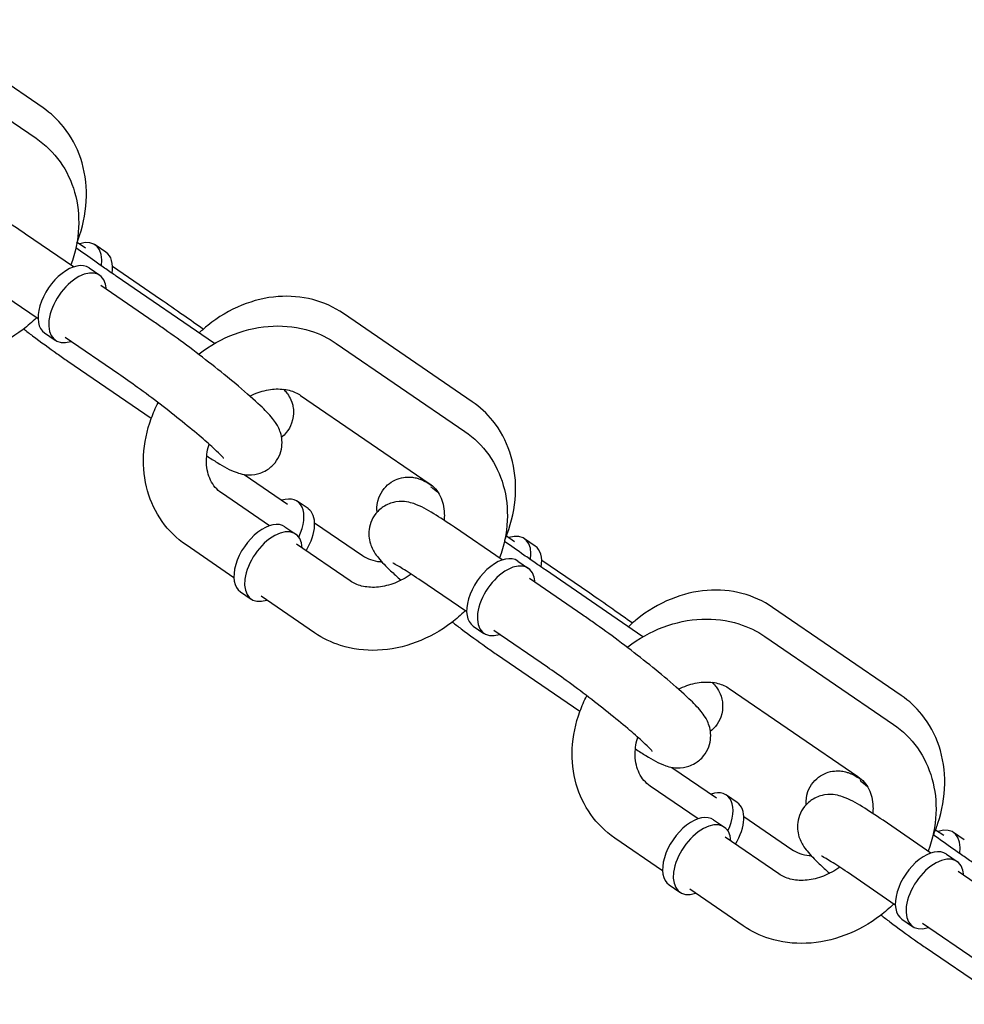
# Model space of a CAD drawing. Extents: x 0 to 421, y 0 to 528.
# Drawn here: x 187 to 191, y 224 to 228 of the extents above; entities that cross this region are included whole.
import ezdxf

# ---------------------------------------------------------------- set-up
doc = ezdxf.new("R2010")
doc.units = 0
doc.header["$LTSCALE"] = 16
doc.header["$MEASUREMENT"] = 0
doc.layers.add('1', color=7, linetype='CONTINUOUS')

msp = doc.modelspace()

# ---------------------------------------------------------------- linework, layer by layer
at = {"layer": '1'}
for p, q in [((187.463, 227.6514), (186.9521, 228.0013)), ((186.9255, 227.8795), (187.4358, 227.5306)), ((187.5843, 227.0201), (187.3942, 227.15)), ((187.5989, 227.1187), (187.6313, 227.0965)), ((187.7128, 227.0786), (187.6703, 227.1077)), ((187.6457, 227.0159), (187.6883, 226.9868)), ((187.7388, 227.0229), (187.9293, 226.8924)), ((188.144, 226.7162), (187.7539, 226.9834)), ((187.4432, 226.8137), (187.2531, 226.9437)), ((187.9045, 226.8011), (187.6919, 226.9465)), ((189.1659, 226.4853), (188.655, 226.8352)), ((187.4694, 226.7579), (187.5119, 226.7289)), ((187.7634, 226.5947), (187.5508, 226.7401)), ((188.6264, 226.7165), (189.1367, 226.3675)), ((187.5618, 226.6461), (187.8928, 226.4198)), ((188.4853, 226.5101), (188.9956, 226.1612)), ((188.2608, 226.1966), (188.4331, 226.0786)), ((188.3617, 225.993), (188.1717, 226.123)), ((188.5146, 226.0607), (188.4721, 226.0898)), ((188.4232, 225.9889), (188.4657, 225.9598)), ((188.5406, 226.005), (188.7311, 225.8745)), ((189.2852, 225.857), (189.0952, 225.987)), ((189.3019, 225.9526), (189.3343, 225.9304)), ((189.4158, 225.9124), (189.3732, 225.9416)), ((188.2206, 225.7867), (188.0305, 225.9166)), ((188.6819, 225.7741), (188.4693, 225.9194)), ((189.3467, 225.8528), (189.3892, 225.8238)), ((189.4418, 225.8568), (189.6323, 225.7263)), ((189.6054, 225.638), (189.3928, 225.7834)), ((189.8437, 225.5524), (189.4568, 225.8173)), ((189.1441, 225.6506), (188.954, 225.7806)), ((188.2468, 225.7309), (188.2893, 225.7018)), ((188.5408, 225.5677), (188.3282, 225.7131)), ((190.8688, 225.3192), (190.3579, 225.6691)), ((189.1703, 225.5949), (189.2128, 225.5658)), ((189.4643, 225.4317), (189.2517, 225.5771)), ((190.3274, 225.5534), (190.8376, 225.2045)), ((189.2627, 225.483), (189.5937, 225.2567)), ((190.1862, 225.347), (190.6965, 224.9981)), ((189.9585, 225.0341), (190.136, 224.9125)), ((190.0626, 224.8299), (189.8726, 224.9599)), ((190.2176, 224.8945), (190.175, 224.9237)), ((190.1241, 224.8258), (190.1666, 224.7967)), ((190.2436, 224.8389), (190.4341, 224.7084)), ((190.9861, 224.6939), (190.7961, 224.8239)), ((191.0048, 224.7865), (191.0372, 224.7643)), ((191.1187, 224.7463), (191.0761, 224.7755)), ((189.9215, 224.6236), (189.7315, 224.7535)), ((190.3829, 224.611), (190.1702, 224.7564)), ((191.0476, 224.6898), (191.0901, 224.6607)), ((190.845, 224.4876), (190.655, 224.6175)), ((191.3064, 224.475), (191.0937, 224.6203)), ((189.9477, 224.5678), (189.9902, 224.5387)), ((190.2417, 224.4046), (190.0291, 224.55)), ((190.8712, 224.4318), (190.9137, 224.4027)), ((191.1652, 224.2686), (190.9526, 224.414)), ((190.9637, 224.32), (191.2946, 224.0936))]:
    msp.add_line(p, q, dxfattribs=at)
for centre, major_axis, ratio, start_param, end_param in [((187.582, 226.9788), (0.0883, 0.1289), 0.564303, 5.416857, 6.926686), ((187.6246, 226.9496), (0.0883, 0.1289), 0.564303, 5.414641, 6.283185), ((187.5576, 226.8869), (0.0882, 0.129), 0.566267, 0, 3.141593), ((187.6001, 226.8579), (0.0882, 0.129), 0.566267, 5.639684, 10.068279), ((188.3838, 225.9609), (0.0883, 0.1289), 0.564303, 4.988476, 6.926686), ((188.4264, 225.9317), (0.0883, 0.1289), 0.564303, 4.80315, 6.283185), ((188.335, 225.8599), (0.0882, 0.129), 0.566267, 0, 3.141593), ((188.3775, 225.8308), (0.0882, 0.129), 0.566267, 5.639684, 10.068279), ((189.2849, 225.8127), (0.0883, 0.1289), 0.564303, 5.416857, 6.926686), ((189.3275, 225.7835), (0.0883, 0.1289), 0.564303, 5.414641, 6.283185), ((189.2585, 225.7239), (0.0882, 0.129), 0.566267, 0, 3.141593), ((189.301, 225.6948), (0.0882, 0.129), 0.566267, 5.639684, 10.068279), ((190.0867, 224.7948), (0.0883, 0.1289), 0.564303, 4.989277, 6.926686), ((190.1293, 224.7656), (0.0883, 0.1289), 0.564303, 4.811952, 6.283185), ((190.0359, 224.6968), (0.0882, 0.129), 0.566267, 0, 3.141593), ((190.0784, 224.6677), (0.0882, 0.129), 0.566267, 5.639684, 10.068279), ((190.9878, 224.6466), (0.0883, 0.1289), 0.564303, 5.416857, 6.926686), ((190.9594, 224.5608), (0.0882, 0.129), 0.566267, 0, 3.141593), ((191.0019, 224.5317), (0.0882, 0.129), 0.566267, 5.639684, 10.068279)]:
    msp.add_ellipse(centre, major_axis=major_axis, ratio=ratio, start_param=start_param, end_param=end_param, dxfattribs=at)
for points, knots in [([(187.5971, 227.114), (187.6011, 227.1241), (187.6049, 227.1343), (187.6252, 227.1954), (187.6346, 227.2483), (187.636, 227.3521), (187.6286, 227.403), (187.5974, 227.4962), (187.5745, 227.5388), (187.5212, 227.6049), (187.4937, 227.6304), (187.463, 227.6514)], [4.996146, 4.996146, 4.996146, 4.996146, 5.06491, 5.06491, 5.403275, 5.403275, 5.731161, 5.731161, 6.040993, 6.040993, 6.283185, 6.283185, 6.283185, 6.283185]), ([(187.4358, 227.5306), (187.4727, 227.5054), (187.505, 227.4736), (187.5568, 227.4006), (187.5762, 227.3595), (187.6013, 227.2711), (187.6063, 227.2236), (187.6018, 227.1261), (187.5913, 227.076), (187.5737, 227.0279), (187.5736, 227.0276), (187.5735, 227.0274)], [0, 0, 0, 0, 0.291475, 0.291475, 0.583392, 0.583392, 0.889382, 0.889382, 1.213654, 1.213654, 1.215143, 1.215143, 1.215143, 1.215143]), ([(187.3942, 227.15), (187.364, 227.1707), (187.3365, 227.1887), (187.2842, 227.2204), (187.2654, 227.2325), (187.2257, 227.2462), (187.2174, 227.2488), (187.1946, 227.2523), (187.182, 227.2539), (187.1498, 227.2486), (187.134, 227.2443), (187.105, 227.2269), (187.0927, 227.2167), (187.0741, 227.1934), (187.0673, 227.181), (187.058, 227.156), (187.0558, 227.1436), (187.0542, 227.1195), (187.0555, 227.1087), (187.0594, 227.0883), (187.0623, 227.08), (187.0689, 227.0641), (187.0725, 227.0577), (187.082, 227.042), (187.0874, 227.0351), (187.1071, 227.0109), (187.1223, 226.9957), (187.1537, 226.9658), (187.1675, 226.9532), (187.1827, 226.9397)], [3.141593, 3.141593, 3.141593, 3.141593, 3.481516, 3.481516, 3.877411, 3.877411, 3.967285, 3.967285, 4.034773, 4.034773, 4.077203, 4.077203, 4.106674, 4.106674, 4.132444, 4.132444, 4.160474, 4.160474, 4.195898, 4.195898, 4.242788, 4.242788, 4.306886, 4.306886, 4.427123, 4.427123, 4.741282, 4.741282, 4.946091, 4.946091, 4.946091, 4.946091]), ([(187.7539, 226.9834), (187.7473, 226.9879), (187.7406, 226.9925), (187.7268, 227.002), (187.7197, 227.0069), (187.7053, 227.0169), (187.6979, 227.022), (187.6831, 227.0324), (187.6756, 227.0376), (187.6437, 227.0599), (187.6186, 227.0776), (187.5934, 227.0955)], [6.2831853, 6.2831853, 6.2831853, 6.2831853, 6.3610913, 6.3610913, 6.4399593, 6.4399593, 6.5187948, 6.5187948, 6.596613, 6.596613, 6.846236, 6.846236, 6.846236, 6.846236]), ([(187.9293, 226.8924), (187.9576, 226.8731), (187.9888, 226.8515), (188.0468, 226.8108), (188.0732, 226.7922), (188.0995, 226.7734)], [3.1415927, 3.1415927, 3.1415927, 3.1415927, 3.4682626, 3.4682626, 3.724783, 3.724783, 3.724783, 3.724783]), ([(188.655, 226.8352), (188.6181, 226.8604), (188.5768, 226.8791), (188.4888, 226.902), (188.4421, 226.9058), (188.3468, 226.8987), (188.2982, 226.8869), (188.2038, 226.8485), (188.1582, 226.8213), (188.1053, 226.7787), (188.0938, 226.7686), (188.0828, 226.7582)], [0, 0, 0, 0, 0.290805, 0.290805, 0.591071, 0.591071, 0.908838, 0.908838, 1.241589, 1.241589, 1.337296, 1.337296, 1.337296, 1.337296]), ([(187.437, 226.8179), (187.4202, 226.8016), (187.4025, 226.7863), (187.3409, 226.7392), (187.2932, 226.7125), (187.1937, 226.675), (187.1418, 226.664), (187.0401, 226.6598), (186.9902, 226.6659), (186.9064, 226.6923), (186.8715, 226.7091), (186.8399, 226.7308)], [1.745239, 1.745239, 1.745239, 1.745239, 1.892156, 1.892156, 2.233683, 2.233683, 2.569692, 2.569692, 2.891688, 2.891688, 3.141593, 3.141593, 3.141593, 3.141593]), ([(188.1127, 226.27), (188.1274, 226.2604), (188.1411, 226.2517), (188.1821, 226.2268), (188.2009, 226.2147), (188.2406, 226.2011), (188.2489, 226.1984), (188.2717, 226.195), (188.2843, 226.1934), (188.3166, 226.1987), (188.3324, 226.203), (188.3614, 226.2203), (188.3736, 226.2305), (188.3923, 226.2538), (188.3991, 226.2662), (188.4083, 226.2912), (188.4105, 226.3036), (188.4121, 226.3277), (188.4108, 226.3386), (188.407, 226.3589), (188.404, 226.3672), (188.3974, 226.3832), (188.3938, 226.3895), (188.3843, 226.4052), (188.3789, 226.4121), (188.3592, 226.4363), (188.3441, 226.4515), (188.3012, 226.4923), (188.2719, 226.5182), (188.2097, 226.5707), (188.178, 226.5966), (188.1123, 226.6487), (188.0785, 226.6748), (188.0115, 226.7251), (187.9783, 226.7493), (187.9324, 226.7819), (187.9182, 226.7918), (187.9045, 226.8011)], [6.442244, 6.442244, 6.442244, 6.442244, 6.623108, 6.623108, 7.019003, 7.019003, 7.108878, 7.108878, 7.176366, 7.176366, 7.218796, 7.218796, 7.248267, 7.248267, 7.274036, 7.274036, 7.302067, 7.302067, 7.33749, 7.33749, 7.38438, 7.38438, 7.448479, 7.448479, 7.568715, 7.568715, 7.882874, 7.882874, 8.27626, 8.27626, 8.613208, 8.613208, 8.942457, 8.942457, 9.271084, 9.271084, 9.424778, 9.424778, 9.424778, 9.424778]), ([(187.3863, 226.7739), (187.3979, 226.7649), (187.4097, 226.756), (187.4548, 226.7221), (187.488, 226.6979), (187.5339, 226.6654), (187.5481, 226.6555), (187.5618, 226.6461)], [5.6861557, 5.6861557, 5.6861557, 5.6861557, 5.8008646, 5.8008646, 6.129491, 6.129491, 6.2831853, 6.2831853, 6.2831853, 6.2831853]), ([(188.0801, 226.6734), (188.0808, 226.674), (188.0816, 226.6745), (188.1255, 226.7081), (188.1731, 226.7348), (188.2727, 226.7722), (188.3245, 226.7832), (188.4262, 226.7874), (188.4761, 226.7813), (188.5599, 226.7549), (188.5948, 226.7381), (188.6264, 226.7165)], [5.027745, 5.027745, 5.027745, 5.027745, 5.033749, 5.033749, 5.375276, 5.375276, 5.711285, 5.711285, 6.03328, 6.03328, 6.283185, 6.283185, 6.283185, 6.283185]), ([(188.1799, 226.2606), (188.1799, 226.2606), (188.1797, 226.2609), (188.178, 226.2629), (188.1751, 226.2662), (188.1645, 226.2772), (188.1552, 226.2863), (188.1293, 226.3103), (188.1112, 226.3264), (188.0682, 226.3632), (188.0428, 226.3843), (187.9878, 226.4286), (187.9581, 226.4519), (187.898, 226.4979), (187.8676, 226.5205), (187.812, 226.5609), (187.7865, 226.5789), (187.7634, 226.5947)], [7.541127, 7.541127, 7.541127, 7.541127, 7.586922, 7.586922, 7.726599, 7.726599, 7.942043, 7.942043, 8.217076, 8.217076, 8.518002, 8.518002, 8.827647, 8.827647, 9.139328, 9.139328, 9.424778, 9.424778, 9.424778, 9.424778]), ([(188.2836, 226.5075), (188.2945, 226.513), (188.3055, 226.5176), (188.3385, 226.5293), (188.3604, 226.5338), (188.4023, 226.5367), (188.4222, 226.5349), (188.4572, 226.5259), (188.4723, 226.519), (188.4853, 226.5101)], [5.255265, 5.255265, 5.255265, 5.255265, 5.397148, 5.397148, 5.683354, 5.683354, 5.98466, 5.98466, 6.283185, 6.283185, 6.283185, 6.283185]), ([(188.4178, 226.5344), (188.419, 226.5332), (188.4203, 226.5319), (188.4236, 226.5283), (188.4257, 226.526), (188.4313, 226.519), (188.4351, 226.5144), (188.4442, 226.4983), (188.4495, 226.4893), (188.4552, 226.4648), (188.4564, 226.4574), (188.4575, 226.4353), (188.4562, 226.4181), (188.4447, 226.3869), (188.4375, 226.3739), (188.4226, 226.3559), (188.4162, 226.3497), (188.4097, 226.3445)], [5.1578427, 5.1578427, 5.1578427, 5.1578427, 5.1845037, 5.1845037, 5.2176605, 5.2176605, 5.2551232, 5.2551232, 5.2822615, 5.2822615, 5.2913851, 5.2913851, 5.304954, 5.304954, 5.3141016, 5.3141016, 5.319858, 5.319858, 5.319858, 5.319858]), ([(188.0305, 225.9166), (187.9936, 225.9418), (187.9613, 225.9737), (187.9095, 226.0466), (187.8901, 226.0877), (187.8651, 226.1761), (187.86, 226.2236), (187.8646, 226.3212), (187.875, 226.3713), (187.9003, 226.4403), (187.9094, 226.4611), (187.9198, 226.4812)], [3.141593, 3.141593, 3.141593, 3.141593, 3.433068, 3.433068, 3.724985, 3.724985, 4.030975, 4.030975, 4.355247, 4.355247, 4.498656, 4.498656, 4.498656, 4.498656]), ([(189.2951, 225.9361), (189.3011, 225.95), (189.3065, 225.9642), (189.3282, 226.0292), (189.3375, 226.0822), (189.3389, 226.186), (189.3315, 226.2369), (189.3003, 226.3301), (189.2774, 226.3727), (189.2242, 226.4388), (189.1966, 226.4643), (189.1659, 226.4853)], [4.969285, 4.969285, 4.969285, 4.969285, 5.06491, 5.06491, 5.403275, 5.403275, 5.731161, 5.731161, 6.040993, 6.040993, 6.283185, 6.283185, 6.283185, 6.283185]), ([(189.1367, 226.3675), (189.1736, 226.3423), (189.206, 226.3105), (189.2577, 226.2375), (189.2771, 226.1964), (189.3022, 226.108), (189.3072, 226.0606), (189.3027, 225.963), (189.2922, 225.9129), (189.2746, 225.8648), (189.2745, 225.8646), (189.2745, 225.8643)], [0, 0, 0, 0, 0.291475, 0.291475, 0.583392, 0.583392, 0.889382, 0.889382, 1.213654, 1.213654, 1.215143, 1.215143, 1.215143, 1.215143]), ([(188.1717, 226.123), (188.153, 226.1358), (188.1384, 226.1525), (188.1185, 226.1934), (188.1126, 226.2168), (188.1112, 226.2648), (188.1139, 226.288), (188.1209, 226.3135), (188.1214, 226.3151), (188.1219, 226.3168)], [3.141593, 3.141593, 3.141593, 3.141593, 3.570984, 3.570984, 3.956538, 3.956538, 4.26378, 4.26378, 4.284489, 4.284489, 4.284489, 4.284489]), ([(188.7887, 226.047), (188.7884, 226.0495), (188.7882, 226.0521), (188.7874, 226.0681), (188.7887, 226.0853), (188.8002, 226.1166), (188.8074, 226.1295), (188.825, 226.1509), (188.835, 226.1595), (188.856, 226.1732), (188.8669, 226.1777), (188.8889, 226.1845), (188.899, 226.1856), (188.9193, 226.1866), (188.9274, 226.1856), (188.942, 226.1832), (188.9472, 226.1817), (188.9564, 226.1788), (188.9598, 226.1775), (188.9672, 226.1745), (188.9703, 226.173), (188.9804, 226.168), (188.9854, 226.1651), (188.9964, 226.1587), (189.002, 226.1553), (189.0081, 226.1514)], [8.4301376, 8.4301376, 8.4301376, 8.4301376, 8.4329778, 8.4329778, 8.4465466, 8.4465466, 8.4556943, 8.4556943, 8.4642517, 8.4642517, 8.4740698, 8.4740698, 8.4873755, 8.4873755, 8.5075201, 8.5075201, 8.5341772, 8.5341772, 8.5657567, 8.5657567, 8.6152422, 8.6152422, 8.7478192, 8.7478192, 8.8734548, 8.8734548, 8.8734548, 8.8734548]), ([(188.9956, 226.1612), (189.0143, 226.1484), (189.0289, 226.1316), (189.0487, 226.0907), (189.0547, 226.0673), (189.0557, 226.0321), (189.0554, 226.0232), (189.0545, 226.0142)], [6.2831853, 6.2831853, 6.2831853, 6.2831853, 6.7125765, 6.7125765, 7.0981306, 7.0981306, 7.2214761, 7.2214761, 7.2214761, 7.2214761]), ([(189.0321, 226.1231), (189.0199, 226.1326), (189.0106, 226.1402), (189.0041, 226.1457), (189.003, 226.1467), (189.003, 226.1467)], [7.9016873, 7.9016873, 7.9016873, 7.9016873, 8.153326, 8.153326, 8.2471986, 8.2471986, 8.2471986, 8.2471986]), ([(189.0952, 225.987), (189.0649, 226.0076), (189.0374, 226.0256), (188.9851, 226.0573), (188.9663, 226.0694), (188.9267, 226.0831), (188.9184, 226.0858), (188.8955, 226.0892), (188.8829, 226.0908), (188.8507, 226.0855), (188.8349, 226.0812), (188.8059, 226.0638), (188.7936, 226.0536), (188.775, 226.0303), (188.7682, 226.0179), (188.7589, 225.9929), (188.7567, 225.9805), (188.7551, 225.9564), (188.7564, 225.9456), (188.7603, 225.9252), (188.7633, 225.9169), (188.7698, 225.901), (188.7734, 225.8946), (188.7829, 225.879), (188.7883, 225.872), (188.808, 225.8478), (188.8232, 225.8326), (188.8546, 225.8027), (188.8685, 225.7901), (188.8837, 225.7766)], [3.141593, 3.141593, 3.141593, 3.141593, 3.481516, 3.481516, 3.877411, 3.877411, 3.967285, 3.967285, 4.034773, 4.034773, 4.077203, 4.077203, 4.106674, 4.106674, 4.132444, 4.132444, 4.160474, 4.160474, 4.195898, 4.195898, 4.242788, 4.242788, 4.306886, 4.306886, 4.427123, 4.427123, 4.741282, 4.741282, 4.946091, 4.946091, 4.946091, 4.946091]), ([(189.4568, 225.8173), (189.4503, 225.8217), (189.4436, 225.8264), (189.4298, 225.8359), (189.4227, 225.8408), (189.4082, 225.8508), (189.4008, 225.8559), (189.386, 225.8663), (189.3785, 225.8715), (189.3459, 225.8943), (189.32, 225.9126), (189.294, 225.931)], [6.2831853, 6.2831853, 6.2831853, 6.2831853, 6.3610913, 6.3610913, 6.4399593, 6.4399593, 6.5187948, 6.5187948, 6.596613, 6.596613, 6.8538586, 6.8538586, 6.8538586, 6.8538586]), ([(188.7311, 225.8745), (188.7503, 225.8614), (188.7734, 225.8529), (188.8028, 225.8503), (188.8049, 225.8502), (188.807, 225.8501)], [3.1415927, 3.1415927, 3.1415927, 3.1415927, 3.5812623, 3.5812623, 3.6140794, 3.6140794, 3.6140794, 3.6140794]), ([(188.954, 225.7806), (188.9296, 225.7973), (188.9078, 225.8116), (188.8742, 225.8324), (188.8614, 225.8396), (188.8526, 225.844), (188.8511, 225.8447), (188.8506, 225.8449), (188.8505, 225.845), (188.8505, 225.845)], [3.1415927, 3.1415927, 3.1415927, 3.1415927, 3.4424943, 3.4424943, 3.7129737, 3.7129737, 3.8004128, 3.8004128, 3.8170541, 3.8170541, 3.8170541, 3.8170541]), ([(188.9239, 225.8009), (188.9211, 225.7989), (188.9183, 225.7969), (188.8946, 225.7813), (188.8726, 225.7703), (188.8288, 225.7548), (188.8069, 225.7503), (188.7649, 225.7474), (188.745, 225.7493), (188.71, 225.7582), (188.6949, 225.7652), (188.6819, 225.7741)], [8.218101, 8.218101, 8.218101, 8.218101, 8.256593, 8.256593, 8.53874, 8.53874, 8.824947, 8.824947, 9.126252, 9.126252, 9.424778, 9.424778, 9.424778, 9.424778]), ([(189.6323, 225.7263), (189.6605, 225.707), (189.6917, 225.6854), (189.7497, 225.6447), (189.7761, 225.6261), (189.8025, 225.6073)], [3.1415927, 3.1415927, 3.1415927, 3.1415927, 3.4682626, 3.4682626, 3.724783, 3.724783, 3.724783, 3.724783]), ([(190.3579, 225.6691), (190.3211, 225.6943), (190.2797, 225.7129), (190.1918, 225.7359), (190.1451, 225.7397), (190.0497, 225.7326), (190.0011, 225.7208), (189.9067, 225.6824), (189.8611, 225.6552), (189.8082, 225.6126), (189.7967, 225.6025), (189.7857, 225.5921)], [0, 0, 0, 0, 0.290805, 0.290805, 0.591071, 0.591071, 0.908838, 0.908838, 1.241589, 1.241589, 1.337296, 1.337296, 1.337296, 1.337296]), ([(189.1379, 225.6549), (189.1212, 225.6385), (189.1035, 225.6232), (189.0418, 225.5761), (188.9941, 225.5494), (188.8946, 225.5119), (188.8427, 225.5009), (188.741, 225.4967), (188.6911, 225.5029), (188.6074, 225.5293), (188.5725, 225.5461), (188.5408, 225.5677)], [1.745239, 1.745239, 1.745239, 1.745239, 1.892156, 1.892156, 2.233683, 2.233683, 2.569692, 2.569692, 2.891688, 2.891688, 3.141593, 3.141593, 3.141593, 3.141593]), ([(189.8136, 225.1069), (189.8283, 225.0973), (189.8421, 225.0886), (189.883, 225.0637), (189.9019, 225.0516), (189.9415, 225.038), (189.9498, 225.0353), (189.9727, 225.0319), (189.9853, 225.0303), (190.0175, 225.0356), (190.0333, 225.0399), (190.0623, 225.0572), (190.0745, 225.0674), (190.0932, 225.0908), (190.1, 225.1032), (190.1093, 225.1282), (190.1114, 225.1406), (190.113, 225.1647), (190.1118, 225.1755), (190.1079, 225.1959), (190.1049, 225.2041), (190.0983, 225.2201), (190.0947, 225.2265), (190.0852, 225.2421), (190.0798, 225.2491), (190.0602, 225.2732), (190.045, 225.2885), (190.0021, 225.3292), (189.9729, 225.3551), (189.9106, 225.4077), (189.8789, 225.4336), (189.8133, 225.4856), (189.7794, 225.5117), (189.7124, 225.562), (189.6793, 225.5863), (189.6333, 225.6188), (189.6191, 225.6287), (189.6054, 225.638)], [6.442244, 6.442244, 6.442244, 6.442244, 6.623108, 6.623108, 7.019003, 7.019003, 7.108878, 7.108878, 7.176366, 7.176366, 7.218796, 7.218796, 7.248267, 7.248267, 7.274036, 7.274036, 7.302067, 7.302067, 7.33749, 7.33749, 7.38438, 7.38438, 7.448479, 7.448479, 7.568715, 7.568715, 7.882874, 7.882874, 8.27626, 8.27626, 8.613208, 8.613208, 8.942457, 8.942457, 9.271084, 9.271084, 9.424778, 9.424778, 9.424778, 9.424778]), ([(189.0872, 225.6108), (189.0989, 225.6018), (189.1106, 225.5929), (189.1557, 225.559), (189.1889, 225.5348), (189.2348, 225.5023), (189.2491, 225.4924), (189.2627, 225.483)], [5.6861557, 5.6861557, 5.6861557, 5.6861557, 5.8008646, 5.8008646, 6.129491, 6.129491, 6.2831853, 6.2831853, 6.2831853, 6.2831853]), ([(189.781, 225.5103), (189.7817, 225.5109), (189.7825, 225.5115), (189.8264, 225.545), (189.874, 225.5717), (189.9736, 225.6092), (190.0254, 225.6202), (190.1272, 225.6243), (190.1771, 225.6182), (190.2608, 225.5918), (190.2957, 225.575), (190.3274, 225.5534)], [5.027745, 5.027745, 5.027745, 5.027745, 5.033749, 5.033749, 5.375276, 5.375276, 5.711285, 5.711285, 6.03328, 6.03328, 6.283185, 6.283185, 6.283185, 6.283185]), ([(189.8808, 225.0976), (189.8808, 225.0976), (189.8806, 225.0978), (189.8789, 225.0998), (189.876, 225.1031), (189.8654, 225.1141), (189.8562, 225.1232), (189.8302, 225.1473), (189.8122, 225.1633), (189.7692, 225.2001), (189.7437, 225.2212), (189.6887, 225.2655), (189.659, 225.2888), (189.5989, 225.3348), (189.5686, 225.3575), (189.5129, 225.3979), (189.4875, 225.4158), (189.4643, 225.4317)], [7.541127, 7.541127, 7.541127, 7.541127, 7.586922, 7.586922, 7.726599, 7.726599, 7.942043, 7.942043, 8.217076, 8.217076, 8.518002, 8.518002, 8.827647, 8.827647, 9.139328, 9.139328, 9.424778, 9.424778, 9.424778, 9.424778]), ([(189.9845, 225.3444), (189.9954, 225.3499), (190.0064, 225.3546), (190.0394, 225.3663), (190.0613, 225.3708), (190.1033, 225.3737), (190.1232, 225.3718), (190.1581, 225.3628), (190.1733, 225.3559), (190.1862, 225.347)], [5.255265, 5.255265, 5.255265, 5.255265, 5.397148, 5.397148, 5.683354, 5.683354, 5.98466, 5.98466, 6.283185, 6.283185, 6.283185, 6.283185]), ([(190.1174, 225.3715), (190.1196, 225.3695), (190.1218, 225.3673), (190.1265, 225.3622), (190.1286, 225.3599), (190.1343, 225.3529), (190.138, 225.3483), (190.1472, 225.3322), (190.1524, 225.3232), (190.1581, 225.2987), (190.1594, 225.2913), (190.1604, 225.2692), (190.1591, 225.252), (190.1477, 225.2208), (190.1404, 225.2078), (190.1252, 225.1893), (190.1183, 225.1828), (190.1112, 225.1773)], [5.1328005, 5.1328005, 5.1328005, 5.1328005, 5.1845037, 5.1845037, 5.2176605, 5.2176605, 5.2551232, 5.2551232, 5.2822615, 5.2822615, 5.2913851, 5.2913851, 5.304954, 5.304954, 5.3141016, 5.3141016, 5.3202617, 5.3202617, 5.3202617, 5.3202617]), ([(189.7315, 224.7535), (189.6946, 224.7788), (189.6622, 224.8106), (189.6104, 224.8836), (189.5911, 224.9246), (189.566, 225.013), (189.5609, 225.0605), (189.5655, 225.1581), (189.576, 225.2082), (189.6012, 225.2772), (189.6103, 225.298), (189.6207, 225.3182)], [3.141593, 3.141593, 3.141593, 3.141593, 3.433068, 3.433068, 3.724985, 3.724985, 4.030975, 4.030975, 4.355247, 4.355247, 4.498656, 4.498656, 4.498656, 4.498656]), ([(190.9961, 224.7655), (191.0028, 224.7809), (191.0089, 224.7965), (191.0311, 224.8631), (191.0405, 224.9161), (191.0419, 225.0199), (191.0344, 225.0708), (191.0032, 225.164), (190.9803, 225.2066), (190.9271, 225.2726), (190.8995, 225.2982), (190.8688, 225.3192)], [4.959116, 4.959116, 4.959116, 4.959116, 5.06491, 5.06491, 5.403275, 5.403275, 5.731161, 5.731161, 6.040993, 6.040993, 6.283185, 6.283185, 6.283185, 6.283185]), ([(190.8376, 225.2045), (190.8745, 225.1792), (190.9069, 225.1474), (190.9587, 225.0744), (190.978, 225.0334), (191.0031, 224.945), (191.0082, 224.8975), (191.0036, 224.7999), (190.9931, 224.7498), (190.9756, 224.7017), (190.9755, 224.7015), (190.9754, 224.7013)], [0, 0, 0, 0, 0.291475, 0.291475, 0.583392, 0.583392, 0.889382, 0.889382, 1.213654, 1.213654, 1.215143, 1.215143, 1.215143, 1.215143]), ([(189.8726, 224.9599), (189.8539, 224.9727), (189.8393, 224.9895), (189.8194, 225.0303), (189.8135, 225.0537), (189.8121, 225.1017), (189.8149, 225.125), (189.8219, 225.1505), (189.8223, 225.1521), (189.8228, 225.1537)], [3.141593, 3.141593, 3.141593, 3.141593, 3.570984, 3.570984, 3.956538, 3.956538, 4.26378, 4.26378, 4.284489, 4.284489, 4.284489, 4.284489]), ([(190.4912, 224.8857), (190.4911, 224.8867), (190.491, 224.8877), (190.4903, 224.902), (190.4916, 224.9192), (190.5031, 224.9504), (190.5103, 224.9634), (190.528, 224.9848), (190.538, 224.9934), (190.559, 225.007), (190.5698, 225.0116), (190.5918, 225.0184), (190.6019, 225.0195), (190.6223, 225.0205), (190.6303, 225.0195), (190.6449, 225.0171), (190.6501, 225.0156), (190.6593, 225.0127), (190.6627, 225.0114), (190.6701, 225.0084), (190.6732, 225.0069), (190.6833, 225.0019), (190.6883, 224.999), (190.7004, 224.9919), (190.7071, 224.9878), (190.7148, 224.983)], [8.4318829, 8.4318829, 8.4318829, 8.4318829, 8.4329778, 8.4329778, 8.4465466, 8.4465466, 8.4556943, 8.4556943, 8.4642517, 8.4642517, 8.4740698, 8.4740698, 8.4873755, 8.4873755, 8.5075201, 8.5075201, 8.5341772, 8.5341772, 8.5657567, 8.5657567, 8.6152422, 8.6152422, 8.7478192, 8.7478192, 8.8983133, 8.8983133, 8.8983133, 8.8983133]), ([(190.6965, 224.9981), (190.7152, 224.9853), (190.7298, 224.9685), (190.7497, 224.9277), (190.7556, 224.9043), (190.7566, 224.869), (190.7563, 224.8602), (190.7555, 224.8511)], [6.2831853, 6.2831853, 6.2831853, 6.2831853, 6.7125765, 6.7125765, 7.0981306, 7.0981306, 7.2214761, 7.2214761, 7.2214761, 7.2214761]), ([(190.7348, 224.9572), (190.7227, 224.9666), (190.7134, 224.9741), (190.707, 224.9796), (190.7059, 224.9806), (190.7059, 224.9806)], [7.9037094, 7.9037094, 7.9037094, 7.9037094, 8.153326, 8.153326, 8.2471986, 8.2471986, 8.2471986, 8.2471986]), ([(190.7961, 224.8239), (190.7658, 224.8446), (190.7383, 224.8625), (190.6861, 224.8943), (190.6672, 224.9064), (190.6276, 224.92), (190.6193, 224.9227), (190.5964, 224.9261), (190.5838, 224.9277), (190.5516, 224.9224), (190.5358, 224.9181), (190.5068, 224.9008), (190.4946, 224.8906), (190.4759, 224.8672), (190.4691, 224.8548), (190.4598, 224.8298), (190.4577, 224.8174), (190.4561, 224.7933), (190.4573, 224.7825), (190.4612, 224.7621), (190.4642, 224.7539), (190.4708, 224.7379), (190.4744, 224.7315), (190.4839, 224.7159), (190.4892, 224.7089), (190.5089, 224.6848), (190.5241, 224.6695), (190.5556, 224.6396), (190.5694, 224.627), (190.5846, 224.6136)], [3.141593, 3.141593, 3.141593, 3.141593, 3.481516, 3.481516, 3.877411, 3.877411, 3.967285, 3.967285, 4.034773, 4.034773, 4.077203, 4.077203, 4.106674, 4.106674, 4.132444, 4.132444, 4.160474, 4.160474, 4.195898, 4.195898, 4.242788, 4.242788, 4.306886, 4.306886, 4.427123, 4.427123, 4.741282, 4.741282, 4.946091, 4.946091, 4.946091, 4.946091]), ([(191.1597, 224.6512), (191.1532, 224.6556), (191.1465, 224.6602), (191.1327, 224.6698), (191.1256, 224.6747), (191.1111, 224.6847), (191.1038, 224.6898), (191.0889, 224.7001), (191.0814, 224.7054), (191.0481, 224.7287), (191.0214, 224.7476), (190.9946, 224.7666)], [6.2831853, 6.2831853, 6.2831853, 6.2831853, 6.3610913, 6.3610913, 6.4399593, 6.4399593, 6.5187948, 6.5187948, 6.596613, 6.596613, 6.8614918, 6.8614918, 6.8614918, 6.8614918]), ([(190.4341, 224.7084), (190.4532, 224.6953), (190.4763, 224.6868), (190.506, 224.6842), (190.5084, 224.684), (190.5107, 224.6839)], [3.1415927, 3.1415927, 3.1415927, 3.1415927, 3.5812623, 3.5812623, 3.6184047, 3.6184047, 3.6184047, 3.6184047]), ([(190.655, 224.6175), (190.6306, 224.6342), (190.6087, 224.6485), (190.5752, 224.6693), (190.5624, 224.6765), (190.5535, 224.6809), (190.552, 224.6816), (190.5515, 224.6819), (190.5515, 224.6819), (190.5515, 224.6819)], [3.1415927, 3.1415927, 3.1415927, 3.1415927, 3.4424943, 3.4424943, 3.7129737, 3.7129737, 3.8004128, 3.8004128, 3.8170541, 3.8170541, 3.8170541, 3.8170541]), ([(190.6248, 224.6378), (190.622, 224.6358), (190.6192, 224.6339), (190.5955, 224.6182), (190.5735, 224.6073), (190.5297, 224.5917), (190.5078, 224.5872), (190.4658, 224.5843), (190.4459, 224.5862), (190.411, 224.5952), (190.3958, 224.6021), (190.3829, 224.611)], [8.218101, 8.218101, 8.218101, 8.218101, 8.256593, 8.256593, 8.53874, 8.53874, 8.824947, 8.824947, 9.126252, 9.126252, 9.424778, 9.424778, 9.424778, 9.424778]), ([(190.8388, 224.4918), (190.8221, 224.4755), (190.8044, 224.4601), (190.7427, 224.413), (190.6951, 224.3863), (190.5955, 224.3488), (190.5437, 224.3378), (190.4419, 224.3336), (190.392, 224.3398), (190.3083, 224.3662), (190.2734, 224.383), (190.2417, 224.4046)], [1.745239, 1.745239, 1.745239, 1.745239, 1.892156, 1.892156, 2.233683, 2.233683, 2.569692, 2.569692, 2.891688, 2.891688, 3.141593, 3.141593, 3.141593, 3.141593]), ([(190.7881, 224.4477), (190.7998, 224.4388), (190.8115, 224.4299), (190.8567, 224.3959), (190.8898, 224.3717), (190.9358, 224.3392), (190.95, 224.3293), (190.9637, 224.32)], [5.6861557, 5.6861557, 5.6861557, 5.6861557, 5.8008646, 5.8008646, 6.129491, 6.129491, 6.2831853, 6.2831853, 6.2831853, 6.2831853])]:
    msp.add_open_spline(points, degree=3, knots=knots, dxfattribs=at)

doc.saveas('drawing.dxf')
